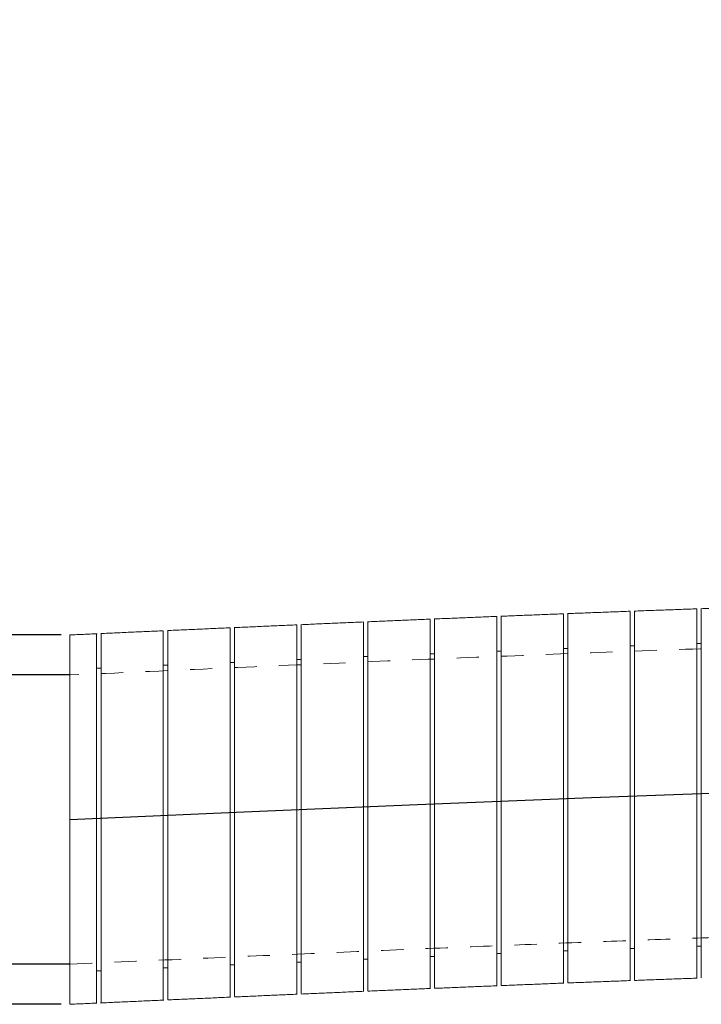
# Model space of a CAD drawing. Units: inches. Extents: x 0 to 22, y 0 to 17.
# Drawn here: x 4.3 to 7.4, y 7.5 to 12 of the extents above; entities that cross this region are included whole.
import ezdxf

# ---------------------------------------------------------------- set-up
doc = ezdxf.new("R2010")
doc.units = ezdxf.units.IN
doc.header["$MEASUREMENT"] = 0
doc.linetypes.add('DOT2', pattern=[0.025, 0, -0.025])
doc.linetypes.add('HIDDEN', pattern=[0.075, 0.05, -0.025])
doc.layers.add('VIEW_PV', color=7, linetype='Continuous')
doc.styles.add('SLDTEXTSTYLE0', font='TXT', dxfattribs={"width": 0.75})
doc.dimstyles.new('SLDDIMSTYLE0', dxfattribs={"dimtxt": 0.334646, "dimasz": 0.23622, "dimexe": 0, "dimexo": 0.0625, "dimgap": 0.083661, "dimtad": 1, "dimtoh": 1, "dimlfac": 0.5, "dimzin": 12, "dimdsep": 46, "dimtxsty": 'Standard', "dimblk1": 'CLOSED', "dimblk2": 'CLOSED', "dimsah": 1, "dimcen": 0.09, "dimadec": 0, "dimazin": 0, "dimtfac": 1, "dimtofl": 0, "dimtmove": 0, "dimatfit": 3, "dimldrblk": 'CLOSED', "dimfxl": 0, "dimtolj": 1, "dimtzin": 12, "dimarcsym": 0})

# ---------------------------------------------------------------- blocks, each defined once
blk = doc.blocks.new('_CLOSED')
at = {"color": 0, "linetype": 'ByBlock', "lineweight": -2}
for p, q in [((-1, 0.166667), (0, 0)), ((-1, 0.166667), (-1, -0.166667)), ((0, 0), (-1, -0.166667)), ((0, 0), (-1, 0))]:
    blk.add_line(p, q, dxfattribs=at)
blk = doc.blocks.new('*D5')
at = {"layer": 'VIEW_PV'}
for p, q in [((3.7026, 9.0106), (3.7026, 11.9557)), ((3.2114, 11.7573), (3.6628, 11.7573)), ((3.2114, 11.7573), (3.2114, 11.6893)), ((3.6628, 11.7573), (3.6628, 11.6893)), ((3.2114, 10.6205), (3.2114, 10.6884)), ((3.6628, 10.6205), (3.6628, 10.6884)), ((3.2114, 10.6205), (3.6628, 10.6205)), ((4.5294, 9.0106), (3.6633, 9.0106)), ((3.7026, 9.0106), (3.7026, 7.7106)), ((4.5294, 7.7106), (3.6633, 7.7106))]:
    blk.add_line(p, q, dxfattribs=at)
at = {"layer": 'VIEW_PV', "xscale": 0.2362204724409449, "yscale": 0.2362204724409449}
for p, rotation in [((3.7026, 9.0106, 0.0079), 90.0000000000004), ((3.7026, 7.7106, 0.0079), 270.0000000000004)]:
    blk.add_blockref('_CLOSED', p, dxfattribs=dict(at, rotation=rotation))
at = {"layer": 'VIEW_PV', "char_height": 0.33465, "attachment_point": 1, "rotation": 90, "style": 'SLDTEXTSTYLE0'}
for s, insert in [('16.5', (3.2713, 10.7563)), ('0.65', (3.2713, 9.6195))]:
    blk.add_mtext(s, dxfattribs=dict(at, insert=insert))
blk = doc.blocks.new('*D6')
at = {"layer": 'VIEW_PV'}
for p, q in [((2.5215, 9.1906), (2.5215, 11.7703)), ((2.0303, 11.572), (2.4817, 11.572)), ((2.0303, 11.572), (2.0303, 11.504)), ((2.4817, 11.572), (2.4817, 11.504)), ((2.0303, 10.8058), (2.0303, 10.8737)), ((2.4817, 10.8058), (2.4817, 10.8737)), ((2.0303, 10.8058), (2.4817, 10.8058)), ((4.5294, 9.1906), (2.4822, 9.1906)), ((2.5215, 9.1906), (2.5215, 7.5306)), ((4.5294, 7.5306), (2.4822, 7.5306))]:
    blk.add_line(p, q, dxfattribs=at)
at = {"layer": 'VIEW_PV', "xscale": 0.2362204724409449, "yscale": 0.2362204724409449}
for p, rotation in [((2.5215, 9.1906, 0.0071), 90.0000000000004), ((2.5215, 7.5306, 0.0071), 270.0000000000004)]:
    blk.add_blockref('_CLOSED', p, dxfattribs=dict(at, rotation=rotation))
at = {"layer": 'VIEW_PV', "char_height": 0.33465, "attachment_point": 1, "rotation": 90, "style": 'SLDTEXTSTYLE0'}
for s, insert in [('21', (2.0902, 10.9417)), ('0.83', (2.0902, 9.8048))]:
    blk.add_mtext(s, dxfattribs=dict(at, insert=insert))

msp = doc.modelspace()

# ---------------------------------------------------------------- linework, layer by layer
at = {"color": 7, "linetype": 'Continuous', "lineweight": 15}
for p, q in [((4.5688, 8.3606), (4.5688, 9.1906)), ((4.5688, 7.5306), (4.5688, 8.3606))]:
    msp.add_line(p, q, dxfattribs=at)
at = {"color": 7, "linetype": 'Continuous', "flags": 128}
msp.add_lwpolyline([(4.5688, 8.3606), (5.3502, 8.3955), (6.1316, 8.4292), (6.9129, 8.4606), (7.694, 8.4885), (8.475, 8.5117), (9.2557, 8.5291), (10.0361, 8.5395), (10.8162, 8.5417), (11.5023, 8.536), (12.1881, 8.5222), (12.8735, 8.4996), (13.5586, 8.4674), (14.0965, 8.4348), (14.6342, 8.3954), (15.1715, 8.3497), (15.7088, 8.3006)], dxfattribs=at)
at = {"color": 7, "linetype": 'Continuous', "lineweight": 15}
for points in [[(7.0866, 9.2971), (6.805, 9.2864)], [(7.3864, 9.3079), (7.1048, 9.2978)], [(7.6863, 9.3181), (7.4045, 9.3086)], [(5.8876, 9.2489), (5.6062, 9.2367)], [(6.1872, 9.2615), (5.9059, 9.2497)], [(6.4871, 9.2738), (6.2056, 9.2623)], [(6.7868, 9.2857), (6.5053, 9.2746)], [(4.9884, 9.2094), (4.7071, 9.1968)], [(5.2882, 9.2227), (5.0068, 9.2102)], [(5.5879, 9.2359), (5.3065, 9.2235)], [(4.6905, 9.196), (4.5688, 9.1906)], [(6.5071, 9.1184), (6.4871, 9.1184)], [(6.8069, 9.1303), (6.7869, 9.1303)], [(7.1066, 9.1417), (7.0866, 9.1417)], [(7.4064, 9.1525), (7.3864, 9.1525)], [(5.6079, 9.0805), (5.5879, 9.0805)], [(5.9076, 9.0935), (5.8876, 9.0935)], [(6.2074, 9.1061), (6.1874, 9.1061)], [(4.7088, 9.0406), (4.6888, 9.0406)], [(5.0085, 9.054), (4.9885, 9.054)], [(5.3082, 9.0673), (5.2882, 9.0673)], [(7.3864, 7.7925), (7.4064, 7.7925)], [(6.1874, 7.7461), (6.2074, 7.7461)], [(6.4871, 7.7584), (6.5071, 7.7584)], [(6.7869, 7.7703), (6.8069, 7.7703)], [(7.0866, 7.7817), (7.1066, 7.7817)], [(5.2882, 7.7073), (5.3082, 7.7073)], [(5.5879, 7.7205), (5.6079, 7.7205)], [(5.8876, 7.7335), (5.9076, 7.7335)], [(4.6888, 7.6806), (4.7088, 7.6806)], [(4.9885, 7.694), (5.0085, 7.694)], [(6.2074, 7.6024), (6.4889, 7.6139)], [(6.5071, 7.6147), (6.7886, 7.6259)], [(6.8069, 7.6265), (7.0884, 7.6373)], [(7.1067, 7.6379), (7.3883, 7.6482)], [(5.3083, 7.5636), (5.5896, 7.576)], [(5.608, 7.5768), (5.8894, 7.5889)], [(5.9076, 7.5897), (6.1891, 7.6016)], [(4.5688, 7.5306), (4.6895, 7.536)], [(4.706, 7.5367), (4.9902, 7.5494)], [(5.0085, 7.5503), (5.2899, 7.5628)]]:
    msp.add_open_spline(points, degree=1, dxfattribs=at)
for points, knots in [([(7.0866, 8.4672), (7.0866, 8.4901), (7.0866, 8.5361), (7.0866, 8.6052), (7.0866, 8.6741), (7.0866, 8.7636), (7.0866, 8.8492), (7.0866, 8.929), (7.0866, 9.0043), (7.0866, 9.0724), (7.0866, 9.1316), (7.0866, 9.1844), (7.0866, 9.2273), (7.0866, 9.2593), (7.0866, 9.2835), (7.0866, 9.2965), (7.0866, 9.2964), (7.0866, 9.2964)], [0, 0, 0, 0, 0.052757, 0.105881, 0.16016, 0.214838, 0.321013, 0.374905, 0.429583, 0.535761, 0.589655, 0.644335, 0.750519, 0.804416, 0.859099, 0.965289, 1, 1, 1, 1]), ([(7.1066, 9.2977), (7.1066, 9.2977), (7.1066, 9.2987), (7.1066, 9.295), (7.1066, 9.2861), (7.1066, 9.2708), (7.1066, 9.2502), (7.1066, 9.2237), (7.1066, 9.1917), (7.1066, 9.1549), (7.1066, 9.1134), (7.1066, 9.0667), (7.1066, 9.0158), (7.1066, 8.9431), (7.1066, 8.8632), (7.1066, 8.7782), (7.1066, 8.6902), (7.1066, 8.5985), (7.1066, 8.5161), (7.1066, 8.4802), (7.1066, 8.4679)], [0, 0, 0, 0, 0.003747, 0.058024, 0.1127, 0.165457, 0.21858, 0.272859, 0.327536, 0.380292, 0.433414, 0.487692, 0.542368, 0.595121, 0.70242, 0.757094, 0.809844, 0.917136, 0.971806, 1, 1, 1, 1]), ([(7.3864, 8.478), (7.3864, 8.5009), (7.3864, 8.5469), (7.3864, 8.6154), (7.3864, 8.706), (7.3864, 8.7947), (7.3864, 8.8783), (7.3864, 8.9581), (7.3864, 9.0315), (7.3864, 9.0967), (7.3864, 9.156), (7.3864, 9.206), (7.3864, 9.2454), (7.3864, 9.2776), (7.3864, 9.2982), (7.3864, 9.3073), (7.3864, 9.3073), (7.3864, 9.3073)], [0, 0, 0, 0, 0.052755, 0.105877, 0.158632, 0.265934, 0.32061, 0.373366, 0.48067, 0.535346, 0.588107, 0.69542, 0.750101, 0.802866, 0.910189, 0.964876, 1, 1, 1, 1]), ([(7.4064, 9.3085), (7.4064, 9.3085), (7.4064, 9.3095), (7.4064, 9.3058), (7.4064, 9.2969), (7.4064, 9.2816), (7.4064, 9.261), (7.4064, 9.2345), (7.4064, 9.2025), (7.4064, 9.1657), (7.4064, 9.1242), (7.4064, 9.0775), (7.4064, 9.0098), (7.4064, 8.9344), (7.4064, 8.8529), (7.4064, 8.7678), (7.4064, 8.6782), (7.4064, 8.5862), (7.4064, 8.527), (7.4064, 8.491), (7.4064, 8.4787)], [0, 0, 0, 0, 0.003724, 0.058004, 0.112682, 0.165442, 0.218568, 0.272849, 0.327529, 0.380287, 0.433411, 0.487691, 0.54237, 0.648537, 0.702426, 0.7571, 0.863257, 0.91714, 0.971809, 1, 1, 1, 1]), ([(5.9076, 9.2494), (5.9076, 9.2495), (5.9076, 9.2512), (5.9076, 9.2422), (5.9076, 9.2223), (5.9076, 9.1941), (5.9076, 9.155), (5.9076, 9.1056), (5.9076, 9.0496), (5.9076, 8.9844), (5.9076, 8.9116), (5.9076, 8.834), (5.9076, 8.7502), (5.9076, 8.6621), (5.9076, 8.5884), (5.9076, 8.5073), (5.9076, 8.449), (5.9076, 8.4197)], [0, 0, 0, 0, 0.006868, 0.113052, 0.166949, 0.221632, 0.327817, 0.381714, 0.436397, 0.542582, 0.596479, 0.651163, 0.757349, 0.811247, 0.865931, 0.932594, 1, 1, 1, 1]), ([(6.1874, 8.4315), (6.1874, 8.4545), (6.1874, 8.5005), (6.1874, 8.5689), (6.1874, 8.6366), (6.1874, 8.7033), (6.1874, 8.7689), (6.1874, 8.8319), (6.1874, 8.8916), (6.1874, 8.9479), (6.1874, 9.0012), (6.1874, 9.0665), (6.1874, 9.123), (6.1874, 9.1695), (6.1874, 9.2088), (6.1874, 9.2376), (6.1874, 9.254), (6.1874, 9.2618), (6.1874, 9.2598), (6.1874, 9.259)], [0, 0, 0, 0, 0.052755, 0.105876, 0.15863, 0.211751, 0.266027, 0.320702, 0.373457, 0.426578, 0.480854, 0.535529, 0.641699, 0.695588, 0.750263, 0.856432, 0.910321, 0.964996, 1, 1, 1, 1]), ([(6.2074, 9.262), (6.2074, 9.2621), (6.2074, 9.2639), (6.2074, 9.2549), (6.2074, 9.2349), (6.2074, 9.2068), (6.2074, 9.1676), (6.2074, 9.1182), (6.2074, 9.0623), (6.2074, 8.997), (6.2074, 8.9242), (6.2074, 8.8467), (6.2074, 8.7628), (6.2074, 8.6748), (6.2074, 8.601), (6.2074, 8.5199), (6.2074, 8.4617), (6.2074, 8.4324)], [0, 0, 0, 0, 0.006863, 0.113049, 0.166946, 0.22163, 0.327816, 0.381713, 0.436397, 0.542583, 0.596481, 0.651164, 0.757351, 0.811249, 0.865933, 0.932594, 1, 1, 1, 1]), ([(6.4871, 8.4439), (6.4871, 8.4668), (6.4871, 8.5128), (6.4871, 8.6042), (6.4871, 8.6945), (6.4871, 8.7813), (6.4871, 8.865), (6.4871, 8.943), (6.4871, 9.0137), (6.4871, 9.0788), (6.4871, 9.1353), (6.4871, 9.1818), (6.4871, 9.2211), (6.4871, 9.2497), (6.4871, 9.2665), (6.4871, 9.2732), (6.4871, 9.2732), (6.4871, 9.2732)], [0, 0, 0, 0, 0.052761, 0.105888, 0.212069, 0.265965, 0.320647, 0.426829, 0.480725, 0.535406, 0.641589, 0.695486, 0.750168, 0.856352, 0.910249, 0.964931, 1, 1, 1, 1]), ([(6.5071, 9.2743), (6.5071, 9.2744), (6.5071, 9.2762), (6.5071, 9.2671), (6.5071, 9.2472), (6.5071, 9.2191), (6.5071, 9.1799), (6.5071, 9.1305), (6.5071, 9.0745), (6.5071, 9.0093), (6.5071, 8.9365), (6.5071, 8.859), (6.5071, 8.7751), (6.5071, 8.6871), (6.5071, 8.6133), (6.5071, 8.5322), (6.5071, 8.4739), (6.5071, 8.4447)], [0, 0, 0, 0, 0.006855, 0.113042, 0.166941, 0.221626, 0.327814, 0.381713, 0.436397, 0.542584, 0.596483, 0.651167, 0.757353, 0.811251, 0.865935, 0.932596, 1, 1, 1, 1]), ([(6.7869, 8.4558), (6.7869, 8.4787), (6.7869, 8.5247), (6.7869, 8.5938), (6.7869, 8.6627), (6.7869, 8.7522), (6.7869, 8.8378), (6.7869, 8.9176), (6.7869, 8.9929), (6.7869, 9.061), (6.7869, 9.1202), (6.7869, 9.1731), (6.7869, 9.2159), (6.7869, 9.248), (6.7869, 9.2721), (6.7869, 9.2851), (6.7869, 9.2851), (6.7869, 9.285)], [0, 0, 0, 0, 0.052759, 0.105885, 0.160166, 0.214846, 0.321025, 0.374919, 0.4296, 0.53578, 0.589675, 0.644356, 0.75054, 0.804437, 0.85912, 0.965306, 1, 1, 1, 1]), ([(6.8069, 9.2862), (6.8069, 9.2863), (6.8069, 9.2872), (6.8069, 9.2834), (6.8069, 9.2745), (6.8069, 9.259), (6.8069, 9.231), (6.8069, 9.1917), (6.8069, 9.1423), (6.8069, 9.0864), (6.8069, 9.0212), (6.8069, 8.9484), (6.8069, 8.8708), (6.8069, 8.787), (6.8069, 8.6989), (6.8069, 8.6252), (6.8069, 8.5441), (6.8069, 8.4858), (6.8069, 8.4565)], [0, 0, 0, 0, 0.006841, 0.059602, 0.112729, 0.167011, 0.221692, 0.327873, 0.381769, 0.43645, 0.542629, 0.596524, 0.651204, 0.75738, 0.811273, 0.865952, 0.932604, 1, 1, 1, 1]), ([(4.9885, 8.3794), (4.9885, 8.4023), (4.9885, 8.4483), (4.9885, 8.5282), (4.9885, 8.6187), (4.9885, 8.7064), (4.9885, 8.7797), (4.9885, 8.8595), (4.9885, 8.933), (4.9885, 8.9982), (4.9885, 9.0427), (4.9885, 9.0823), (4.9885, 9.1173), (4.9885, 9.1566), (4.9885, 9.1854), (4.9885, 9.2018), (4.9885, 9.2096), (4.9885, 9.2076), (4.9885, 9.2068)], [0, 0, 0, 0, 0.052758, 0.105883, 0.1853, 0.265987, 0.320666, 0.373424, 0.480733, 0.535412, 0.588361, 0.64168, 0.695573, 0.750251, 0.856426, 0.910319, 0.964997, 1, 1, 1, 1]), ([(5.0085, 9.2074), (5.0085, 9.2079), (5.0085, 9.2091), (5.0085, 9.1982), (5.0085, 9.1783), (5.0085, 9.1465), (5.0085, 9.1041), (5.0085, 9.0548), (5.0085, 8.9957), (5.0085, 8.9282), (5.0085, 8.8736), (5.0085, 8.8159), (5.0085, 8.7545), (5.0085, 8.6905), (5.0085, 8.6245), (5.0085, 8.5571), (5.0085, 8.4878), (5.0085, 8.4285), (5.0085, 8.3925), (5.0085, 8.3803)], [0, 0, 0, 0, 0.05802, 0.112694, 0.165639, 0.272747, 0.327421, 0.380366, 0.487475, 0.542149, 0.595094, 0.64841, 0.702299, 0.756974, 0.80992, 0.863236, 0.917125, 0.9718, 1, 1, 1, 1]), ([(5.2882, 8.3927), (5.2882, 8.4387), (5.2882, 8.5196), (5.2882, 8.6323), (5.2882, 8.72), (5.2882, 8.8137), (5.2882, 8.8918), (5.2882, 8.9624), (5.2882, 9.0116), (5.2882, 9.056), (5.2882, 9.0956), (5.2882, 9.1306), (5.2882, 9.1603), (5.2882, 9.1843), (5.2882, 9.2028), (5.2882, 9.2154), (5.2882, 9.2221), (5.2882, 9.2221), (5.2882, 9.2221)], [0, 0, 0, 0, 0.105786, 0.185833, 0.26588, 0.320556, 0.426342, 0.48062, 0.535296, 0.588242, 0.641559, 0.695449, 0.750125, 0.80307, 0.856386, 0.910275, 0.96495, 1, 1, 1, 1]), ([(5.3082, 9.2233), (5.3082, 9.2234), (5.3082, 9.2243), (5.3082, 9.2189), (5.3082, 9.2032), (5.3082, 9.175), (5.3082, 9.1396), (5.3082, 9.0934), (5.3082, 9.0374), (5.3082, 8.9754), (5.3082, 8.9047), (5.3082, 8.8272), (5.3082, 8.7456), (5.3082, 8.6585), (5.3082, 8.5623), (5.3082, 8.4811), (5.3082, 8.4229), (5.3082, 8.3936)], [0, 0, 0, 0, 0.006869, 0.059632, 0.166949, 0.221632, 0.274395, 0.381712, 0.436396, 0.489159, 0.596477, 0.651161, 0.703925, 0.811245, 0.865929, 0.932593, 1, 1, 1, 1]), ([(5.5879, 8.4059), (5.5879, 8.4288), (5.5879, 8.4748), (5.5879, 8.5433), (5.5879, 8.6109), (5.5879, 8.6777), (5.5879, 8.7432), (5.5879, 8.8062), (5.5879, 8.8659), (5.5879, 8.9223), (5.5879, 8.9756), (5.5879, 9.0247), (5.5879, 9.084), (5.5879, 9.1341), (5.5879, 9.1734), (5.5879, 9.2056), (5.5879, 9.2262), (5.5879, 9.2353), (5.5879, 9.2353), (5.5879, 9.2353)], [0, 0, 0, 0, 0.052753, 0.105872, 0.158625, 0.211744, 0.266019, 0.320692, 0.373445, 0.426565, 0.480839, 0.535512, 0.588265, 0.695561, 0.750234, 0.802986, 0.910281, 0.964953, 1, 1, 1, 1]), ([(5.6079, 9.2365), (5.6079, 9.2366), (5.6079, 9.2375), (5.6079, 9.2321), (5.6079, 9.2164), (5.6079, 9.1882), (5.6079, 9.1528), (5.6079, 9.1065), (5.6079, 9.0506), (5.6079, 8.9885), (5.6079, 8.9179), (5.6079, 8.8404), (5.6079, 8.7587), (5.6079, 8.6716), (5.6079, 8.5754), (5.6079, 8.4943), (5.6079, 8.4361), (5.6079, 8.4068)], [0, 0, 0, 0, 0.00687, 0.059632, 0.166949, 0.221633, 0.274395, 0.381712, 0.436396, 0.489159, 0.596477, 0.651161, 0.703925, 0.811245, 0.865929, 0.932592, 1, 1, 1, 1]), ([(5.8876, 8.4189), (5.8876, 8.4418), (5.8876, 8.4878), (5.8876, 8.5562), (5.8876, 8.6239), (5.8876, 8.6906), (5.8876, 8.7562), (5.8876, 8.8192), (5.8876, 8.8789), (5.8876, 8.9352), (5.8876, 8.9886), (5.8876, 9.0377), (5.8876, 9.097), (5.8876, 9.147), (5.8876, 9.1864), (5.8876, 9.2185), (5.8876, 9.2391), (5.8876, 9.2483), (5.8876, 9.2482), (5.8876, 9.2482)], [0, 0, 0, 0, 0.052753, 0.105872, 0.158625, 0.211744, 0.266018, 0.320691, 0.373444, 0.426563, 0.480837, 0.535511, 0.588263, 0.69556, 0.750232, 0.802984, 0.910279, 0.964951, 1, 1, 1, 1]), ([(4.6888, 8.3659), (4.6888, 8.412), (4.6888, 8.4928), (4.6888, 8.6055), (4.6888, 8.6932), (4.6888, 8.7769), (4.6888, 8.8558), (4.6888, 8.9278), (4.6888, 8.9848), (4.6888, 9.0292), (4.6888, 9.0688), (4.6888, 9.1039), (4.6888, 9.1335), (4.6888, 9.1575), (4.6888, 9.176), (4.6888, 9.1886), (4.6888, 9.1953), (4.6888, 9.1953), (4.6888, 9.1953)], [0, 0, 0, 0, 0.105781, 0.185825, 0.265868, 0.320542, 0.400585, 0.480629, 0.535303, 0.588247, 0.641562, 0.69545, 0.750124, 0.803068, 0.856383, 0.910271, 0.964944, 1, 1, 1, 1]), ([(4.7088, 9.1965), (4.7088, 9.1966), (4.7088, 9.1984), (4.7088, 9.1893), (4.7088, 9.1694), (4.7088, 9.1412), (4.7088, 9.102), (4.7088, 9.0526), (4.7088, 8.9967), (4.7088, 8.9315), (4.7088, 8.8586), (4.7088, 8.7811), (4.7088, 8.6973), (4.7088, 8.6092), (4.7088, 8.5355), (4.7088, 8.4544), (4.7088, 8.3961), (4.7088, 8.3668)], [0, 0, 0, 0, 0.006863, 0.113145, 0.166946, 0.22163, 0.327912, 0.381713, 0.436397, 0.54268, 0.596481, 0.651165, 0.757447, 0.811249, 0.865933, 0.932594, 1, 1, 1, 1]), ([(6.7869, 7.6261), (6.7869, 7.626), (6.7869, 7.6251), (6.7869, 7.6288), (6.7869, 7.6378), (6.7869, 7.6533), (6.7869, 7.6744), (6.7869, 7.7009), (6.7869, 7.7326), (6.7869, 7.7698), (6.7869, 7.8259), (6.7869, 7.8911), (6.7869, 7.9639), (6.7869, 8.0415), (6.7869, 8.1253), (6.7869, 8.2134), (6.7869, 8.2871), (6.7869, 8.3682), (6.7869, 8.4265), (6.7869, 8.4558)], [0, 0, 0, 0, 0.006842, 0.059597, 0.112719, 0.166997, 0.221673, 0.274429, 0.327551, 0.381828, 0.436504, 0.542673, 0.596563, 0.651238, 0.757404, 0.811292, 0.865965, 0.932611, 1, 1, 1, 1]), ([(6.8069, 8.4565), (6.8069, 8.4336), (6.8069, 8.3876), (6.8069, 8.3185), (6.8069, 8.2496), (6.8069, 8.1601), (6.8069, 8.0745), (6.8069, 7.9947), (6.8069, 7.9194), (6.8069, 7.8513), (6.8069, 7.7921), (6.8069, 7.7392), (6.8069, 7.6963), (6.8069, 7.6643), (6.8069, 7.6401), (6.8069, 7.6272), (6.8069, 7.6272), (6.8069, 7.6272)], [0, 0, 0, 0, 0.052759, 0.105884, 0.160165, 0.214845, 0.321024, 0.374918, 0.429598, 0.535778, 0.589673, 0.644353, 0.750537, 0.804434, 0.859116, 0.965303, 1, 1, 1, 1]), ([(7.0866, 7.6376), (7.0866, 7.6374), (7.0866, 7.6365), (7.0866, 7.6403), (7.0866, 7.6492), (7.0866, 7.6647), (7.0866, 7.6858), (7.0866, 7.7123), (7.0866, 7.744), (7.0866, 7.7813), (7.0866, 7.8373), (7.0866, 7.9025), (7.0866, 7.9754), (7.0866, 8.0529), (7.0866, 8.1367), (7.0866, 8.2248), (7.0866, 8.2985), (7.0866, 8.3796), (7.0866, 8.4379), (7.0866, 8.4672)], [0, 0, 0, 0, 0.006825, 0.059583, 0.112707, 0.166987, 0.221666, 0.274423, 0.327548, 0.381827, 0.436506, 0.542678, 0.596569, 0.651246, 0.757411, 0.811298, 0.865971, 0.932614, 1, 1, 1, 1]), ([(7.1066, 8.4679), (7.1066, 8.445), (7.1066, 8.399), (7.1066, 8.3305), (7.1066, 8.2399), (7.1066, 8.1513), (7.1066, 8.0676), (7.1066, 7.9878), (7.1066, 7.9144), (7.1066, 7.8492), (7.1066, 7.7899), (7.1066, 7.7398), (7.1066, 7.7005), (7.1066, 7.6683), (7.1066, 7.6477), (7.1066, 7.6386), (7.1066, 7.6386), (7.1066, 7.6386)], [0, 0, 0, 0, 0.052758, 0.105881, 0.158639, 0.265946, 0.320624, 0.373382, 0.48069, 0.535368, 0.588129, 0.695443, 0.750124, 0.802889, 0.910209, 0.964895, 1, 1, 1, 1]), ([(7.3864, 7.6483), (7.3864, 7.6482), (7.3864, 7.6473), (7.3864, 7.651), (7.3864, 7.6598), (7.3864, 7.6751), (7.3864, 7.6958), (7.3864, 7.7223), (7.3864, 7.7542), (7.3864, 7.7911), (7.3864, 7.8326), (7.3864, 7.8792), (7.3864, 7.9301), (7.3864, 8.0029), (7.3864, 8.0827), (7.3864, 8.1678), (7.3864, 8.2558), (7.3864, 8.3474), (7.3864, 8.4298), (7.3864, 8.4658), (7.3864, 8.478)], [0, 0, 0, 0, 0.003726, 0.058006, 0.112685, 0.165445, 0.218572, 0.272854, 0.327535, 0.380294, 0.433418, 0.487698, 0.542378, 0.595131, 0.702431, 0.757106, 0.809854, 0.917142, 0.971811, 1, 1, 1, 1]), ([(7.4064, 8.4787), (7.4064, 8.4558), (7.4064, 8.4098), (7.4064, 8.3184), (7.4064, 8.2282), (7.4064, 8.1413), (7.4064, 8.0577), (7.4064, 7.9796), (7.4064, 7.909), (7.4064, 7.8438), (7.4064, 7.7874), (7.4064, 7.7409), (7.4064, 7.7016), (7.4064, 7.6729), (7.4064, 7.6562), (7.4064, 7.6494), (7.4064, 7.6494), (7.4064, 7.6494)], [0, 0, 0, 0, 0.052754, 0.105875, 0.212043, 0.265932, 0.320607, 0.426776, 0.480666, 0.535341, 0.64152, 0.695414, 0.750094, 0.856284, 0.910184, 0.96487, 1, 1, 1, 1]), ([(5.8876, 7.5918), (5.8876, 7.5912), (5.8876, 7.5901), (5.8876, 7.601), (5.8876, 7.6208), (5.8876, 7.6526), (5.8876, 7.695), (5.8876, 7.7443), (5.8876, 7.8034), (5.8876, 7.8709), (5.8876, 7.9436), (5.8876, 8.0235), (5.8876, 8.1086), (5.8876, 8.1966), (5.8876, 8.2882), (5.8876, 8.3706), (5.8876, 8.4066), (5.8876, 8.4189)], [0, 0, 0, 0, 0.058032, 0.112717, 0.16548, 0.272799, 0.327484, 0.380247, 0.487567, 0.542252, 0.595016, 0.702337, 0.757022, 0.809787, 0.917109, 0.971795, 1, 1, 1, 1]), ([(5.9076, 8.4197), (5.9076, 8.3968), (5.9076, 8.3508), (5.9076, 8.2817), (5.9076, 8.2127), (5.9076, 8.1232), (5.9076, 8.0376), (5.9076, 7.9579), (5.9076, 7.8825), (5.9076, 7.8144), (5.9076, 7.7552), (5.9076, 7.7024), (5.9076, 7.6595), (5.9076, 7.6275), (5.9076, 7.6033), (5.9076, 7.5904), (5.9076, 7.5904), (5.9076, 7.5904)], [0, 0, 0, 0, 0.052762, 0.105891, 0.160175, 0.214858, 0.321043, 0.37494, 0.429623, 0.535808, 0.589705, 0.644388, 0.750571, 0.804467, 0.85915, 0.965331, 1, 1, 1, 1]), ([(6.1874, 7.602), (6.1874, 7.6018), (6.1874, 7.5998), (6.1874, 7.6048), (6.1874, 7.616), (6.1874, 7.6407), (6.1874, 7.6758), (6.1874, 7.7182), (6.1874, 7.771), (6.1874, 7.8328), (6.1874, 7.9004), (6.1874, 7.9758), (6.1874, 8.0573), (6.1874, 8.1424), (6.1874, 8.2321), (6.1874, 8.324), (6.1874, 8.3833), (6.1874, 8.4193), (6.1874, 8.4315)], [0, 0, 0, 0, 0.004163, 0.058059, 0.112742, 0.218926, 0.272823, 0.327505, 0.433689, 0.487586, 0.542268, 0.648452, 0.702349, 0.757032, 0.863217, 0.917114, 0.971797, 1, 1, 1, 1]), ([(6.2074, 8.4324), (6.2074, 8.4095), (6.2074, 8.3634), (6.2074, 8.2943), (6.2074, 8.2254), (6.2074, 8.1359), (6.2074, 8.0503), (6.2074, 7.9705), (6.2074, 7.8952), (6.2074, 7.8271), (6.2074, 7.7679), (6.2074, 7.715), (6.2074, 7.6721), (6.2074, 7.6401), (6.2074, 7.616), (6.2074, 7.603), (6.2074, 7.603), (6.2074, 7.6031)], [0, 0, 0, 0, 0.052762, 0.10589, 0.160173, 0.214856, 0.321039, 0.374936, 0.429619, 0.535802, 0.589699, 0.644381, 0.750564, 0.804461, 0.859143, 0.965326, 1, 1, 1, 1]), ([(6.4871, 7.6141), (6.4871, 7.614), (6.4871, 7.613), (6.4871, 7.6167), (6.4871, 7.6256), (6.4871, 7.6409), (6.4871, 7.6615), (6.4871, 7.6881), (6.4871, 7.72), (6.4871, 7.7569), (6.4871, 7.7984), (6.4871, 7.845), (6.4871, 7.9127), (6.4871, 7.9882), (6.4871, 8.0697), (6.4871, 8.1547), (6.4871, 8.2444), (6.4871, 8.3363), (6.4871, 8.3956), (6.4871, 8.4316), (6.4871, 8.4439)], [0, 0, 0, 0, 0.003777, 0.058051, 0.112724, 0.165476, 0.218595, 0.272869, 0.327542, 0.380295, 0.433413, 0.487687, 0.54236, 0.648524, 0.702411, 0.757083, 0.863246, 0.917132, 0.971804, 1, 1, 1, 1]), ([(6.5071, 8.4447), (6.5071, 8.4217), (6.5071, 8.3757), (6.5071, 8.3066), (6.5071, 8.2377), (6.5071, 8.1482), (6.5071, 8.0626), (6.5071, 7.9828), (6.5071, 7.9075), (6.5071, 7.8394), (6.5071, 7.7802), (6.5071, 7.7273), (6.5071, 7.6845), (6.5071, 7.6524), (6.5071, 7.6283), (6.5071, 7.6153), (6.5071, 7.6153), (6.5071, 7.6154)], [0, 0, 0, 0, 0.052761, 0.105888, 0.16017, 0.214851, 0.321033, 0.374929, 0.42961, 0.535792, 0.589688, 0.64437, 0.750553, 0.80445, 0.859132, 0.965317, 1, 1, 1, 1]), ([(4.6888, 7.5362), (4.6888, 7.5361), (4.6888, 7.5351), (4.6888, 7.5388), (4.6888, 7.5477), (4.6888, 7.5681), (4.6888, 7.5997), (4.6888, 7.6421), (4.6888, 7.6791), (4.6888, 7.7206), (4.6888, 7.7672), (4.6888, 7.8181), (4.6888, 7.8726), (4.6888, 7.9303), (4.6888, 7.9917), (4.6888, 8.0557), (4.6888, 8.1217), (4.6888, 8.1891), (4.6888, 8.2584), (4.6888, 8.3177), (4.6888, 8.3537), (4.6888, 8.3659)], [0, 0, 0, 0, 0.004171, 0.058052, 0.11272, 0.165657, 0.272752, 0.327419, 0.380357, 0.433665, 0.487547, 0.542214, 0.595152, 0.64846, 0.702342, 0.757009, 0.809947, 0.863256, 0.917138, 0.971805, 1, 1, 1, 1]), ([(4.7088, 8.3668), (4.7088, 8.3439), (4.7088, 8.2979), (4.7088, 8.2288), (4.7088, 8.1599), (4.7088, 8.0925), (4.7088, 8.0275), (4.7088, 7.9651), (4.7088, 7.905), (4.7088, 7.8296), (4.7088, 7.7616), (4.7088, 7.7024), (4.7088, 7.6495), (4.7088, 7.6066), (4.7088, 7.5746), (4.7088, 7.5504), (4.7088, 7.5375), (4.7088, 7.5375), (4.7088, 7.5375)], [0, 0, 0, 0, 0.052757, 0.10588, 0.160158, 0.214836, 0.267784, 0.321102, 0.374994, 0.429672, 0.535845, 0.589737, 0.644415, 0.750684, 0.804479, 0.859157, 0.965426, 1, 1, 1, 1]), ([(4.9885, 7.5498), (4.9885, 7.5497), (4.9885, 7.5476), (4.9885, 7.5527), (4.9885, 7.5639), (4.9885, 7.5886), (4.9885, 7.6237), (4.9885, 7.6661), (4.9885, 7.7189), (4.9885, 7.7807), (4.9885, 7.8315), (4.9885, 7.886), (4.9885, 7.9437), (4.9885, 8.0052), (4.9885, 8.0692), (4.9885, 8.1352), (4.9885, 8.2025), (4.9885, 8.2719), (4.9885, 8.3311), (4.9885, 8.3671), (4.9885, 8.3794)], [0, 0, 0, 0, 0.004261, 0.058051, 0.112723, 0.218983, 0.272773, 0.327445, 0.433704, 0.487494, 0.542167, 0.59511, 0.648423, 0.70231, 0.756983, 0.809927, 0.863241, 0.917128, 0.971802, 1, 1, 1, 1]), ([(5.0085, 8.3803), (5.0085, 8.3343), (5.0085, 8.2423), (5.0085, 8.1298), (5.0085, 8.0429), (5.0085, 7.9693), (5.0085, 7.8904), (5.0085, 7.8184), (5.0085, 7.7614), (5.0085, 7.717), (5.0085, 7.6774), (5.0085, 7.6423), (5.0085, 7.6127), (5.0085, 7.5887), (5.0085, 7.5702), (5.0085, 7.5576), (5.0085, 7.5509), (5.0085, 7.5509), (5.0085, 7.5509)], [0, 0, 0, 0, 0.105786, 0.211571, 0.265848, 0.320524, 0.400571, 0.480617, 0.535293, 0.588239, 0.641556, 0.695446, 0.750121, 0.803067, 0.856383, 0.910272, 0.964948, 1, 1, 1, 1]), ([(5.2882, 7.5656), (5.2882, 7.565), (5.2882, 7.5639), (5.2882, 7.5748), (5.2882, 7.5947), (5.2882, 7.6265), (5.2882, 7.6689), (5.2882, 7.7182), (5.2882, 7.7773), (5.2882, 7.8448), (5.2882, 7.8994), (5.2882, 7.9571), (5.2882, 8.0185), (5.2882, 8.0825), (5.2882, 8.1485), (5.2882, 8.2159), (5.2882, 8.2852), (5.2882, 8.3445), (5.2882, 8.3805), (5.2882, 8.3927)], [0, 0, 0, 0, 0.058022, 0.112696, 0.16564, 0.272748, 0.327422, 0.380366, 0.487475, 0.542148, 0.595094, 0.648409, 0.702298, 0.756973, 0.809919, 0.863235, 0.917125, 0.9718, 1, 1, 1, 1]), ([(5.3082, 8.3936), (5.3082, 8.3707), (5.3082, 8.3247), (5.3082, 8.2556), (5.3082, 8.1866), (5.3082, 8.1193), (5.3082, 8.0326), (5.3082, 7.9505), (5.3082, 7.8751), (5.3082, 7.8047), (5.3082, 7.7422), (5.3082, 7.6894), (5.3082, 7.6432), (5.3082, 7.6074), (5.3082, 7.5832), (5.3082, 7.5672), (5.3082, 7.566), (5.3082, 7.5653)], [0, 0, 0, 0, 0.052761, 0.105888, 0.160171, 0.214853, 0.267614, 0.374928, 0.42961, 0.482371, 0.589684, 0.644366, 0.697126, 0.804438, 0.859119, 0.911878, 1, 1, 1, 1]), ([(5.5879, 7.5788), (5.5879, 7.5782), (5.5879, 7.5771), (5.5879, 7.588), (5.5879, 7.6078), (5.5879, 7.6397), (5.5879, 7.682), (5.5879, 7.7313), (5.5879, 7.7904), (5.5879, 7.8579), (5.5879, 7.9307), (5.5879, 8.0105), (5.5879, 8.0956), (5.5879, 8.1836), (5.5879, 8.2753), (5.5879, 8.3577), (5.5879, 8.3937), (5.5879, 8.4059)], [0, 0, 0, 0, 0.058033, 0.112718, 0.165481, 0.2728, 0.327484, 0.380247, 0.487567, 0.542251, 0.595015, 0.702336, 0.757021, 0.809786, 0.917109, 0.971795, 1, 1, 1, 1]), ([(5.6079, 8.4068), (5.6079, 8.3839), (5.6079, 8.3379), (5.6079, 8.2687), (5.6079, 8.1998), (5.6079, 8.1325), (5.6079, 8.0458), (5.6079, 7.9636), (5.6079, 7.8883), (5.6079, 7.8179), (5.6079, 7.7554), (5.6079, 7.7026), (5.6079, 7.6564), (5.6079, 7.6205), (5.6079, 7.5964), (5.6079, 7.5804), (5.6079, 7.5792), (5.6079, 7.5785)], [0, 0, 0, 0, 0.052761, 0.105888, 0.160171, 0.214853, 0.267614, 0.374929, 0.429611, 0.482371, 0.589685, 0.644367, 0.697127, 0.804439, 0.85912, 0.911879, 1, 1, 1, 1])]:
    msp.add_open_spline(points, degree=3, knots=knots, dxfattribs=at)
at = {"color": 7, "linetype": 'HIDDEN', "lineweight": 0}
for points, knots in [([(15.7976, 8.9445), (15.6382, 8.9592), (15.3268, 8.988), (14.8704, 9.0281), (14.4355, 9.0624), (14.0224, 9.0907), (13.6331, 9.1138), (13.2674, 9.1325), (12.9252, 9.1474), (12.6039, 9.1593), (12.3133, 9.1683), (12.052, 9.1751), (11.8185, 9.1801), (11.6018, 9.1839), (11.4018, 9.1867), (11.2186, 9.1887), (11.0486, 9.19), (10.8809, 9.1909), (10.6858, 9.1915), (10.452, 9.1914), (10.1759, 9.1902), (9.8724, 9.1877), (9.5417, 9.1837), (9.1837, 9.1777), (8.7985, 9.1697), (8.386, 9.1595), (7.9387, 9.1465), (7.4557, 9.1307), (6.936, 9.1117), (6.3866, 9.09), (5.8072, 9.0656), (5.198, 9.0388), (4.7818, 9.0201), (4.5688, 9.0106)], [0, 0, 0, 0, 0.04272, 0.083484, 0.122286, 0.159127, 0.194011, 0.226371, 0.256849, 0.285448, 0.312169, 0.334442, 0.355221, 0.374506, 0.392298, 0.4086, 0.42341, 0.437663, 0.453351, 0.47549, 0.500059, 0.527057, 0.556484, 0.588337, 0.622617, 0.659323, 0.698455, 0.742052, 0.788312, 0.837236, 0.888825, 0.943079, 1, 1, 1, 1]), ([(4.5688, 7.7106), (4.744, 7.7184), (5.0855, 7.7338), (5.5844, 7.7558), (6.0565, 7.7762), (6.5019, 7.7946), (6.9204, 7.8111), (7.3122, 7.8256), (7.6772, 7.8382), (7.9939, 7.8483), (8.2658, 7.8563), (8.4963, 7.8626), (8.7102, 7.868), (8.9077, 7.8725), (9.0887, 7.8763), (9.2565, 7.8796), (9.4216, 7.8824), (9.6135, 7.8854), (9.8434, 7.8883), (10.115, 7.8909), (10.4136, 7.8925), (10.7389, 7.8929), (11.091, 7.8914), (11.4698, 7.8876), (11.8753, 7.8808), (12.3148, 7.8701), (12.7893, 7.8543), (13.2994, 7.832), (13.8386, 7.8022), (14.4067, 7.7634), (15.0037, 7.7136), (15.4113, 7.6759), (15.62, 7.6567)], [0, 0, 0, 0, 0.047563, 0.092707, 0.135428, 0.175722, 0.213588, 0.249028, 0.282041, 0.31263, 0.334964, 0.355805, 0.375153, 0.393011, 0.409378, 0.424258, 0.438507, 0.454177, 0.476298, 0.500855, 0.527843, 0.557257, 0.589089, 0.623335, 0.659993, 0.699059, 0.742569, 0.788726, 0.837535, 0.889009, 0.943163, 1, 1, 1, 1])]:
    msp.add_open_spline(points, degree=3, knots=knots, dxfattribs=at)
at = {"layer": 'VIEW_PV', "linetype": 'DOT2'}
for p, q in [((4.5688, 9.0106), (4.504, 9.0106)), ((4.5688, 7.7106), (4.4498, 7.7106))]:
    msp.add_line(p, q, dxfattribs=at)

# ---------------------------------------------------------------- dimensions: what is measured, and where the dimension line sits
at = {"layer": 'VIEW_PV'}
for base, p1, p2, picture, middle in [((3.7026, 7.7106), (4.5688, 9.0106), (4.5688, 7.7106), '*D5', (3.7026, 10.7563)), ((2.5215, 7.5306), (4.5688, 9.1906), (4.5688, 7.5306), '*D6', (2.5215, 10.7563))]:
    dim = msp.add_linear_dim(base=base, p1=p1, p2=p2, angle=90, dimstyle='SLDDIMSTYLE0', dxfattribs=at)
    dim.commit()
    dim.dimension.update_dxf_attribs({"geometry": picture, "text_midpoint": middle, "dimtype": 160})

doc.saveas('drawing.dxf')
